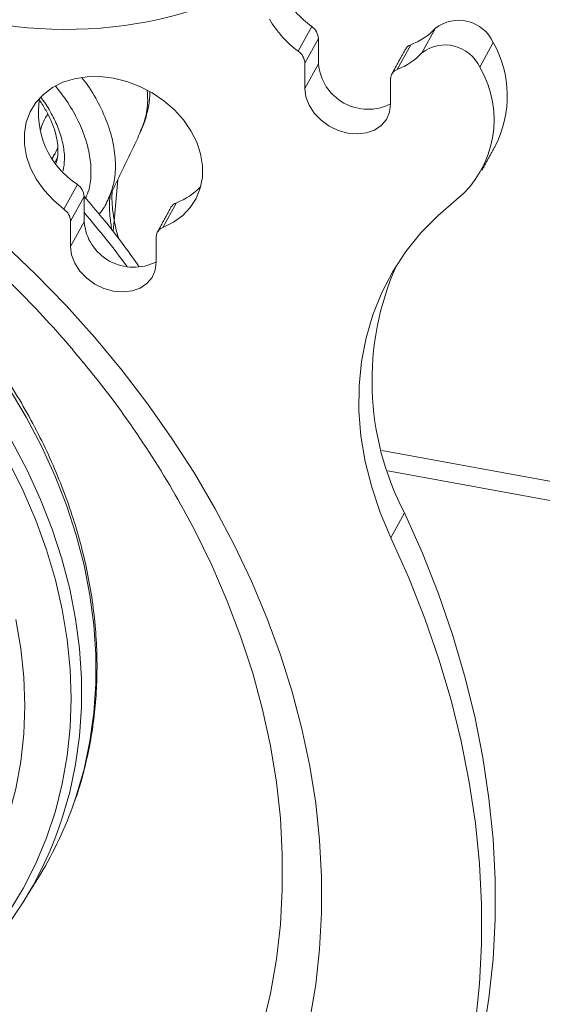
# Model space of a CAD drawing. Units: inches. Extents: x 0.5 to 16.5, y 0.2 to 10.8.
# Drawn here: x 11.4 to 11.6, y 9.7 to 9.9 of the extents above; entities that cross this region are included whole.
import ezdxf

# ---------------------------------------------------------------- set-up
doc = ezdxf.new("R2010")
doc.units = ezdxf.units.IN
doc.header["$MEASUREMENT"] = 0

msp = doc.modelspace()

# ---------------------------------------------------------------- linework, layer by layer
at = {"color": 7, "linetype": 'Continuous', "lineweight": 15}
for p, q in [((11.50822796901594, 9.92448289640857), (11.51161236924799, 9.930653858100415)), ((11.53916804932572, 9.924094302905328), (11.54255265697336, 9.9302651448587)), ((11.5132722125315, 9.927695706761751), (11.50988781229945, 9.921524745069904)), ((11.5132722125315, 9.927695706761751), (11.5132722125315, 9.921325063618367)), ((11.53638261347254, 9.926126456625942), (11.53299821324049, 9.919955494934095)), ((11.55702222801509, 9.926691908103559), (11.55363782778305, 9.920520946411711)), ((11.50988781229945, 9.921524745069904), (11.50988781229945, 9.915154101926522)), ((11.5132722125315, 9.921325063618367), (11.50988781229945, 9.915154101926522)), ((11.5313381625414, 9.911233535034082), (11.5313381625414, 9.917604178177466)), ((11.44734921087972, 9.89676156197522), (11.44796424996706, 9.898044475380347)), ((11.44958136563839, 9.88497214286947), (11.45296597328603, 9.891142984822842)), ((11.45462576471564, 9.88818480354956), (11.4512412089219, 9.882013991530807)), ((11.45462576471564, 9.88818480354956), (11.45462576471564, 9.88181404064824)), ((11.47773616565668, 9.886615553413751), (11.47435160986294, 9.880444741394996)), ((11.4512412089219, 9.882013991530807), (11.4512412089219, 9.875643228629485)), ((11.45462576471564, 9.88181404064824), (11.4512412089219, 9.875643228629485)), ((11.47269176657944, 9.871722541998574), (11.47269176657944, 9.878093304899894)), ((11.70438475849334, 9.792576100800344), (11.52916750650607, 9.824601816821405)), ((11.53481610720592, 9.808996262961205), (11.53143170697387, 9.802825301269362))]:
    msp.add_line(p, q, dxfattribs=at)
at = {"color": 7, "linetype": 'Continuous', "lineweight": 15, "flags": 128}
for points in [[(11.47435160986294, 9.880444741394996), (11.47699569198944, 9.881728595080705), (11.47930132372196, 9.883393298893688), (11.48121634003883, 9.885401546670273), (11.48269754664281, 9.887708038691649), (11.483711757039, 9.89026079904064), (11.48423605180437, 9.893002163580322), (11.48425871195792, 9.895870516512222), (11.48377890783726, 9.898801188512188), (11.48280783988442, 9.901728193308005), (11.48136728673668, 9.904585544919417), (11.47948944966487, 9.907308844465327), (11.47721684886555, 9.909836896905697), (11.47460076784411, 9.912112489419451), (11.47170016448289, 9.914084517054315), (11.4685800117164, 9.915708581477576), (11.4653108308463, 9.916948038862877), (11.46196656553151, 9.917774808183301), (11.45862209280113, 9.918170568673958), (11.45535317120052, 9.918126131185529), (11.45223301843404, 9.917642695457703), (11.44933236321892, 9.916730922068153), (11.44671607478189, 9.915411740608858), (11.44444368139816, 9.913714373826117), (11.44256589618024, 9.911677564881513), (11.4411253430325, 9.909346763205876), (11.44015427507967, 9.906774723113774), (11.43967447095901, 9.904019527846245), (11.43969707925866, 9.901142823155839), (11.44022137402403, 9.898209817189846), (11.44123558442022, 9.895286286658681), (11.4427167910242, 9.892438397130856), (11.44463180734107, 9.889730098370878), (11.44693723165799, 9.88722255544524), (11.44958136563839, 9.88497214286947)], [(11.50988781229945, 9.915154101926522), (11.51015662290806, 9.913060860949376), (11.51094993569764, 9.910974192313498), (11.51222761575092, 9.908999062633052), (11.51392588277304, 9.9072340906899), (11.51595959266305, 9.905767834957047), (11.51822633397187, 9.904674212940321), (11.52061301334737, 9.904007681237736), (11.52299964086898, 9.903801708620938), (11.52526658959339, 9.904066740403316), (11.5273001439217, 9.904789569890864), (11.52899835908992, 9.90593372778524), (11.53027603914321, 9.907441877420316), (11.53106935193278, 9.909238479604937), (11.5313381625414, 9.911233535034082)], [(11.46193651619747, 9.879538623724878), (11.46227870007213, 9.883014937304914), (11.46305355287392, 9.892362636039941)], [(11.53143170697387, 9.802825301269362), (11.52875267531994, 9.809119189797903), (11.52659913107104, 9.815475188434682), (11.52498367472445, 9.82185626241276), (11.52391558812796, 9.828225376848424), (11.52340109374936, 9.834545047702445), (11.52344330282255, 9.840778509385903), (11.52404195607803, 9.84688920577435), (11.52519357930463, 9.852841478840274), (11.52689148334946, 9.858600568653106), (11.52912566041017, 9.864132792986918), (11.53188314701218, 9.869405996456477), (11.53514766103143, 9.874389221139129), (11.53890022394117, 9.879053305422875), (11.54311879783463, 9.883371273175856), (11.54777906323352, 9.887317465545117)], [(11.43467103646139, 9.87616970121707), (11.44255988112804, 9.868644107393505), (11.45010944573834, 9.86087279013911), (11.4573038629994, 9.852872455228539), (11.46412736932617, 9.84466034733742), (11.47056497894204, 9.83625451951232), (11.47660305427177, 9.827672964988945), (11.4822283725713, 9.818934395550624), (11.48742869632063, 9.810057612823465), (11.49219292878555, 9.801061957392939), (11.4965104399169, 9.79196703929501), (11.50037231084418, 9.782792139304297), (11.50376998567419, 9.773557346566358), (11.50669584188387, 9.76428292985392), (11.50914396812882, 9.754988589201423), (11.51110876418803, 9.745694563524827), (11.51258613360354, 9.736421121733093), (11.51357291328755, 9.727188113611605), (11.51406671796074, 9.718015838042872), (11.51406671796074, 9.708923815570396), (11.51357291328755, 9.699931926011496), (11.51258613360354, 9.691059689909673), (11.51110876418803, 9.682326328501182)], [(11.4512412089219, 9.875643228629485), (11.4515102269461, 9.873549987671804), (11.45230333232009, 9.871463438774397), (11.45358121978896, 9.869488069597544), (11.45527943495719, 9.86772318747771), (11.4573129892855, 9.866257081417947), (11.45957993800991, 9.865163339662748), (11.46196656553151, 9.864496778025547), (11.46435324490702, 9.864290835343365), (11.46661998621583, 9.864555986864216), (11.46865369610584, 9.865278666678673), (11.47035196312796, 9.866422734749731), (11.47162964318125, 9.867931004142745), (11.47242295597082, 9.869727606327366), (11.47269176657944, 9.871722541998574)], [(11.45171313125002, 9.735395402037868), (11.45266682814693, 9.738156808854786), (11.45462446836818, 9.744941663027975), (11.45609836357251, 9.751899642878167), (11.45708389876296, 9.75900760503347), (11.45757734045886, 9.76624195706379), (11.45757734045886, 9.773578807231779), (11.45708389876296, 9.780993485402696), (11.45609836357251, 9.788461740623772), (11.45462446836818, 9.79595854360324), (11.45266682814693, 9.803458895022866), (11.45023197649994, 9.810938065034378), (11.44732795078143, 9.818371234063497), (11.44396449952428, 9.82573349275155), (11.44015277131662, 9.833000620372319), (11.43590547036352, 9.84014821665027)], [(11.43658698614844, 9.826989066985785), (11.44038958807, 9.819739423751143), (11.44374484641122, 9.81239494887325), (11.44664192370737, 9.804979683451151), (11.44907086400996, 9.797518536824056), (11.45102394108816, 9.790036148977997), (11.45249415466571, 9.78255757902259), (11.45347720086904, 9.775107407171943), (11.45396960548698, 9.767710453156035), (11.45396960548698, 9.76039132716252), (11.45347720086904, 9.753174459810262), (11.45249415466571, 9.746083623117604), (11.45102394108816, 9.739142379560555), (11.44907086400996, 9.732374052099255), (11.44791353685455, 9.729056273814694)], [(11.43579932543377, 9.709129640142889), (11.4394027565321, 9.715089261356225), (11.44255044371856, 9.721300450492356), (11.44523232733689, 9.727742070012903), (11.44743907368542, 9.734392323681647), (11.44916316394887, 9.741228786596459), (11.45039884234456, 9.748228255496743), (11.45114185685282, 9.755367197802185), (11.45138982219433, 9.762621242724228), (11.45114185685282, 9.76996592967046), (11.45039884234456, 9.77737637896382), (11.44916316394887, 9.784827621123382), (11.44743907368542, 9.79229432749173), (11.44523232733689, 9.799751319123468), (11.44255044371856, 9.807173357262345), (11.4394027565321, 9.81453517327588), (11.43579932543377, 9.821812037413114)], [(11.47952356952993, 9.809858351891329), (11.48223386908451, 9.804787522139419), (11.48657372924602, 9.795925024921635), (11.49045696397939, 9.786976827345319), (11.49387455070632, 9.777963946645963), (11.49681865948819, 9.768906891131628), (11.49928249746432, 9.759826408684635), (11.5012602569981, 9.75074369626496), (11.50274773792377, 9.741679322186144), (11.50374120676065, 9.732654243970138), (11.50423864120672, 9.723689209635506), (11.50423864120672, 9.714804847423402), (11.50374120676065, 9.706021755698753), (11.50274773792377, 9.697359784402643), (11.5012602569981, 9.688839142730497), (11.49928249746432, 9.680479351342596)], [(11.53600859130435, 9.626075063518469), (11.53929675070121, 9.63237885965788), (11.54330132355653, 9.641065860008107), (11.54682199583322, 9.649982062664364), (11.5498523895018, 9.659110252243376), (11.55238680063347, 9.668433243315956), (11.5544199401306, 9.677933131905291), (11.5559481263664, 9.68759210389682), (11.55696861108429, 9.697391327301645), (11.55747937198221, 9.707312509012384), (11.55747937198221, 9.717336487739875), (11.55696861108429, 9.727444341730287), (11.5559481263664, 9.737616670217514), (11.5544199401306, 9.747834162317154), (11.55238680063347, 9.758077327478702), (11.5498523895018, 9.768326854856682), (11.54682199583322, 9.778562924678178), (11.54330132355653, 9.788765956686147), (11.53929675070121, 9.798916999367306), (11.53481610720592, 9.808996262961205)], [(11.53143170697387, 9.617766477057952), (11.53591235046916, 9.626207897966037), (11.53991692332448, 9.634894898316261), (11.54343764745507, 9.643811130907137), (11.54646804112365, 9.652939320486151), (11.54900219298583, 9.662262401362582), (11.55103538433685, 9.671762319886538), (11.55256372613436, 9.681421142204977), (11.55358426270613, 9.691220395544418), (11.55409497175016, 9.701141547320539), (11.55409497175016, 9.71116552604803), (11.55358426270613, 9.721273409973062), (11.55256372613436, 9.73144570852567), (11.55103538433685, 9.741663350298401), (11.54900219298583, 9.75190648552533), (11.54646804112365, 9.762155923099455), (11.54343764745507, 9.772391992920952), (11.53991692332448, 9.782594994994303), (11.53591235046916, 9.79274603767546), (11.53143170697387, 9.802825301269362)], [(11.43752201564197, 9.782318783427314), (11.43876656105427, 9.775087626671821), (11.43951491651404, 9.76789558607412), (11.43976474859589, 9.760768738871171)], [(11.43976474859589, 9.760768738871171), (11.43951491651404, 9.753733252123252), (11.43876656105427, 9.746814694198275), (11.43752201564197, 9.740038483771597), (11.43578594712802, 9.733429231244957), (11.43356473354188, 9.727011097961896), (11.43086667150729, 9.720807317234394), (11.42770119843372, 9.71484082295041), (11.42408034442557, 9.7091331719276), (11.42001707295742, 9.703705262305252), (11.41552605868247, 9.698576944374771), (11.41062384299427, 9.693766870945518), (11.40532836734161, 9.689292467332345), (11.39965892137466, 9.685170380452714)]]:
    msp.add_lwpolyline(points, dxfattribs=at)
at = {"color": 7, "linetype": 'Continuous', "lineweight": 15}
for centre, radius, start, end in [((11.45007559548198, 10.03814119873963), 0.1081817419430154, 238.816055336421, 290.9572037112699), ((11.52770143886986, 9.952317977971946), 0.02698503754130135, 210.2754558549985, 233.4002142556432), ((11.52431578058125, 9.946145689493084), 0.02698322229058672, 210.2743702125035, 233.4006791351145), ((11.54836742935418, 9.922728283097307), 0.009519236474169699, 24.60628700069977, 127.6505843268308), ((11.50942413368323, 9.927481269356779), 0.003854049068595104, 3.189556272599049, 55.40473341888731), ((11.53065092718327, 9.941339934602963), 0.01625737186251194, 290.6439283631374, 317.0612230993974), ((11.53727607712815, 9.923693148012905), 0.002592155109203474, 110.1622543548641, 150.4178949494693), ((11.54498279808786, 9.91655697594334), 0.009519590374523698, 24.60759843637973, 127.6487614645008), ((11.53320719933284, 9.91328625038071), 0.02732887209744961, 333.1462420015898, 29.37548566591067), ((11.50603910942139, 9.921309957516629), 0.003854691626664879, 3.194236696825677, 55.40005299471481), ((11.52726913577125, 9.935164167023482), 0.01625195481691778, 290.6412950259111, 317.0671723167575), ((11.52569773280032, 9.92245462752345), 0.01247675713342392, 185.1942969822427, 296.8774246191871), ((11.53382503278683, 9.917610089213166), 0.002486877270386361, 109.4189454298669, 180.1361859393295), ((11.53127965688809, 9.907347421787035), 0.02595052132048741, 309.4795298736944, 30.50676387398303), ((11.464697374345, 9.909169775917889), 0.02150792802644701, 170.332883132319, 236.9448919588868), ((11.45077702708514, 9.887970066974098), 0.003854723484933451, 3.193451367925577, 55.39881576146577), ((11.47205405387202, 9.901757915167902), 0.01617335814934451, 290.5684049393813, 316.6895950107979), ((11.47862784647553, 9.884184415882835), 0.002589502727732246, 110.1417819651971, 150.4390545363328), ((11.44739302235167, 9.881799493682141), 0.00385415998713185, 3.190364333487696, 55.40392535810817), ((11.28701644982583, 9.739653180756257), 0.2213076690051883, 36.29748286205984, 40.7681338809218), ((11.46705127889957, 9.882943730912459), 0.01247676251389057, 185.1948773954329, 296.8777103855181), ((11.47517880631258, 9.878099288672495), 0.002487046931562568, 109.4267744514507, 180.1378523428832), ((11.59790235247323, 9.84204667067954), 0.07121940600900235, 156.1003488655355, 207.6497036745196), ((11.26936648011753, 9.693587034942889), 0.24017706255014, 28.95396014954069, 39.62134670816364), ((11.36264098655497, 9.767652044577277), 0.09473298236881512, 328.0775630310688, 340.0926203996931), ((11.35891817657307, 9.761977751053887), 0.0948893978020789, 316.5832808947151, 339.6993805401949)]:
    msp.add_arc(centre, radius, start, end, dxfattribs=at)
for points, knots in [([(11.27868424340434, 9.945524125294865), (11.27902538037822, 9.945479991182102), (11.28258057496028, 9.945020042919106), (11.28937716262618, 9.943787644592183), (11.29905057461273, 9.94180589356835), (11.30871101505321, 9.939416709226542), (11.31833458664125, 9.93667445254127), (11.32790187230629, 9.933571192510593), (11.33739286160318, 9.930116651939272), (11.34678766939771, 9.92631701072664), (11.35606646190623, 9.922180056212053), (11.36520992184249, 9.917714607433744), (11.37419880574824, 9.912929840556531), (11.38301434695395, 9.907835762408057), (11.39163818999448, 9.902443233098786), (11.40005203123154, 9.896763328137608), (11.40823881111626, 9.890808631279162), (11.41618085776934, 9.88459108553861), (11.42386284166081, 9.878124776233193), (11.4312667501363, 9.87142230488813), (11.43838386872642, 9.864501201488103), (11.44517544969999, 9.85736433003254), (11.45052221501721, 9.851405938577264), (11.45347611860208, 9.847769710620572), (11.45439454818327, 9.846639132311752)], [0, 0, 0, 0, 0.005164374393005053, 0.05382106680701783, 0.1024746666782022, 0.1511284454875913, 0.1997796069098796, 0.2484318773991961, 0.2970842191911612, 0.3457370475873368, 0.3943902969516045, 0.4430424853937701, 0.4916941789397339, 0.5403445107516823, 0.588993184088219, 0.6376392618301239, 0.6862816460490525, 0.7349212657265656, 0.7835566777180398, 0.8321887736102758, 0.8808163332092723, 0.9294396178461197, 0.9780613211065602, 1, 1, 1, 1]), ([(11.45180900910791, 9.735703401855604), (11.4520497014278, 9.736326570693697), (11.45309531022111, 9.739033723199116), (11.45451446876942, 9.744007446529007), (11.45605061417188, 9.750603872518507), (11.45711681298273, 9.75735307068083), (11.45774979194111, 9.764217694000033), (11.45793729358502, 9.771182215644478), (11.45768083924575, 9.778224731377355), (11.45698024951208, 9.785324933632447), (11.45583790284122, 9.792461008045468), (11.45425587548423, 9.79961222880832), (11.45224015880242, 9.80675636190365), (11.44979547298134, 9.813872399739266), (11.44692975333695, 9.820938459447628), (11.44365192828237, 9.82793346077987), (11.43997079864006, 9.834836116641867), (11.43589910480904, 9.841626006093245), (11.43144766535186, 9.848282429320209), (11.42663090120418, 9.85478581302006), (11.42146289786602, 9.861116431382326), (11.41595966399602, 9.86725575569032), (11.41013729985054, 9.873185230005404), (11.40401364342194, 9.878887610390716), (11.39760679418083, 9.884345633829962), (11.39093602961216, 9.889543458954856), (11.38402120583028, 9.894465504345048), (11.37688288530531, 9.89909725834826), (11.36954225760665, 9.90342493587283), (11.36202112079679, 9.907435720794096), (11.35434190953528, 9.911117755166684), (11.34652724135449, 9.91445992616311), (11.33860040697745, 9.91745242593727), (11.33058472534172, 9.920085997454246), (11.32250415255428, 9.922352974879782), (11.31438246685976, 9.924245942584335), (11.30624392014537, 9.925759672695408), (11.29811252683819, 9.926889067660337), (11.29001275745795, 9.92763073404558), (11.28196850133848, 9.927981864318447), (11.27400409035162, 9.927941470706626), (11.26614315966957, 9.927508824461283), (11.25840942126581, 9.926685941478743), (11.25082645993943, 9.925473822411432), (11.24341676450028, 9.92387681653692), (11.23620329274117, 9.921899307377966), (11.22920761083767, 9.919547030095751), (11.22245120946587, 9.916827327575236), (11.2159546941683, 9.913748524739718), (11.20973788821862, 9.910319799635559), (11.20381934303262, 9.906552475586269), (11.19821809713243, 9.902457177910268), (11.19294641649519, 9.89804964657377), (11.18803706544247, 9.893332325944389), (11.18388533030047, 9.888845850942618), (11.18154248554536, 9.885818443455683), (11.18057096395558, 9.884563050101864)], [0, 0, 0, 0, 0.005603803330018212, 0.02434388450987437, 0.04309175126076861, 0.06184967996784024, 0.08061996658270769, 0.09940415762627994, 0.1182031758021639, 0.1370166498967351, 0.1558446071918966, 0.174685697838361, 0.1935391480916641, 0.2124032013929971, 0.2312762839905686, 0.2501568538290741, 0.2690437938234823, 0.2879355764371287, 0.3068311979400559, 0.3257296325203742, 0.3446303736326812, 0.3635319096286567, 0.3824349201580142, 0.4013382831581808, 0.4202417646444118, 0.4391457943525807, 0.4580497643804392, 0.4769536268248549, 0.4958582045177755, 0.5147628442210102, 0.5336678479078232, 0.5525732520800981, 0.5714796548279779, 0.5903864719501892, 0.6092941729625778, 0.6282023034622427, 0.6471114391110971, 0.6660209810324028, 0.6849308659419738, 0.7038397228468533, 0.7227482336089224, 0.7416549097482101, 0.7605589924822759, 0.7794590499913832, 0.7983538547883915, 0.8172427166428065, 0.8361228837581749, 0.8549932208488714, 0.8738525179941988, 0.8926981756888849, 0.9115295600226486, 0.9303457181327024, 0.949146185719549, 0.9679315299699344, 0.986701973779006, 0.9999999999999999, 0.9999999999999999, 0.9999999999999999, 0.9999999999999999]), ([(11.4540884546218, 9.91785910060279), (11.45458476917662, 9.91722750034738), (11.45637155858813, 9.914953666872758), (11.45869747903658, 9.910756378768511), (11.46094185493692, 9.90552307367059), (11.46224786757882, 9.900341915879), (11.46261029228669, 9.895455097993382), (11.46212595634943, 9.890985399979892), (11.4610700862505, 9.888474888535107), (11.46056386572951, 9.88727126281183)], [0, 0, 0, 0, 0.06040308874691423, 0.2174580583003201, 0.3790546204654893, 0.5350579457987192, 0.6953818808446375, 0.8539555735728621, 1, 1, 1, 1]), ([(11.45502376931178, 9.887739859390066), (11.4553305023419, 9.888483718467723), (11.45612301069101, 9.890405632548411), (11.45646971586187, 9.893991340096834), (11.45614571803562, 9.898339751511791), (11.45498050783515, 9.902890704024287), (11.45298395017545, 9.907593524834185), (11.45049226357636, 9.911967587105957), (11.44836943664501, 9.914652918668546), (11.44744049966762, 9.915828004469569)], [0, 0, 0, 0, 0.1003593682435862, 0.2592992258217183, 0.4112776716107703, 0.5674794000383679, 0.720302902279272, 0.8776061426836473, 1, 1, 1, 1]), ([(11.46847355566326, 9.903845930300962), (11.4689795524903, 9.90503627114745), (11.47007565131242, 9.90761480747422), (11.47067910222105, 9.911298482943952), (11.47048201464594, 9.913799222204071), (11.47041719533198, 9.914621679952337)], [0, 0, 0, 0, 0.3652657982705036, 0.791244904805996, 0.9999999999999999, 0.9999999999999999, 0.9999999999999999, 0.9999999999999999]), ([(11.46851244608696, 9.903837368902819), (11.46891729588308, 9.904735419080154), (11.46978712641784, 9.906664903727254), (11.47060053228777, 9.909833668915548), (11.47105730702525, 9.912440145307974), (11.47107167680996, 9.91395691484925), (11.47107501388539, 9.914309152163568)], [0, 0, 0, 0, 0.2718305080727383, 0.5840350630468955, 0.9034010320908434, 1, 1, 1, 1]), ([(11.44355542412086, 9.912086361728427), (11.4436050610723, 9.912020159368423), (11.44428461521419, 9.911113816681492), (11.44530650920688, 9.909331004620595), (11.44655498198076, 9.906800041235954), (11.44742868002168, 9.904334942097952), (11.44796125951726, 9.90200267486626), (11.44813629990734, 9.89983641361319), (11.44803126581042, 9.897971000107688), (11.44773883265996, 9.89697564677726), (11.4476084544441, 9.89653187906091)], [0, 0, 0, 0, 0.01151349997510601, 0.157625445712412, 0.3003432836038216, 0.4445493079950347, 0.5884406756866568, 0.7317012272991754, 0.880381840275467, 1, 1, 1, 1]), ([(11.44381308614134, 9.912911911036439), (11.4440076140743, 9.912669321032599), (11.44514699523479, 9.91124843264967), (11.44673244335251, 9.908490373750722), (11.44846635923352, 9.90472146152896), (11.44948366263461, 9.90098961261584), (11.44986792185825, 9.897541110156356), (11.44954859944169, 9.89554845263942), (11.44940029182565, 9.894622973341425)], [0, 0, 0, 0, 0.03998446233625388, 0.2341953795814437, 0.428061596798137, 0.6279057322326524, 0.8271827753666369, 1, 1, 1, 1]), ([(11.44371974912446, 9.904843488866868), (11.44408016116954, 9.905952456355502), (11.44454862788378, 9.907393901952851), (11.44537395520341, 9.908479221279045), (11.44556432192054, 9.908729556718402)], [0, 0, 0, 0, 0.7693439770988929, 1, 1, 1, 1]), ([(11.44804895330988, 9.900343322514509), (11.44801865721294, 9.900302840605134), (11.44769432078107, 9.89986945943166), (11.44751128566534, 9.899282040407183), (11.4473453477643, 9.898749491887404)], [0, 0, 0, 0, 0.0934094784300888, 1, 1, 1, 1]), ([(11.46332814519219, 9.877528838042497), (11.46321695741335, 9.877879536411285), (11.46274444365159, 9.8793698962981), (11.46220831159525, 9.881852474375851), (11.46173783040275, 9.884849825968328), (11.46155472893359, 9.88739144684596), (11.46161297538603, 9.888778279177782), (11.46163928965261, 9.889404814771662)], [0, 0, 0, 0, 0.07772304547994204, 0.3302989679259652, 0.5733436895124713, 0.8072475246356642, 1, 1, 1, 1]), ([(11.46835688439216, 9.870662522108715), (11.46719329472895, 9.872315990350474), (11.4642788554548, 9.876457426919306), (11.45971679519023, 9.882297215066897), (11.45618673688654, 9.886395259938922), (11.45467870754577, 9.888145931280631)], [0, 0, 0, 0, 0.2757175754573929, 0.690588921413367, 1, 1, 1, 1]), ([(11.4583910577574, 9.883776766584084), (11.45882070591203, 9.884312619296576), (11.45967880590493, 9.885382832688217), (11.4602698291154, 9.886641103544521), (11.46056492873442, 9.887269361866256)], [0, 0, 0, 0, 0.5006970728230011, 1, 1, 1, 1]), ([(11.46157514638045, 9.87977604383117), (11.46139780229019, 9.880933185720096), (11.4609426471101, 9.883903000638023), (11.46087308480601, 9.88681021703788), (11.46114607091443, 9.888340383389316), (11.46115538907399, 9.888392614377521)], [0, 0, 0, 0, 0.3814071508493331, 0.9788848344644296, 1, 1, 1, 1])]:
    msp.add_open_spline(points, degree=3, knots=knots, dxfattribs=at)
for points in [[(11.53502181162034, 9.924972817943196), (11.53163741138829, 9.918801856251351)], [(11.46061126019253, 9.887254797409394), (11.46853261725339, 9.90382087249533)], [(11.44722546155151, 9.8988029008127), (11.44669271460072, 9.897688910716244)], [(11.4473453477643, 9.898749491887404), (11.44727306343012, 9.89857661493338)], [(11.554204642745, 9.89477046223659), (11.55758899112315, 9.900941393993817)], [(11.47637541565838, 9.885461944665623), (11.47299101542633, 9.879290982973778)], [(11.53064484999463, 9.819514990406285), (11.70581494086142, 9.787497970391838)], [(11.4394742630578, 9.711826838109788), (11.44304699664836, 9.717560014379321)]]:
    msp.add_open_spline(points, degree=1, dxfattribs=at)

doc.saveas('drawing.dxf')
